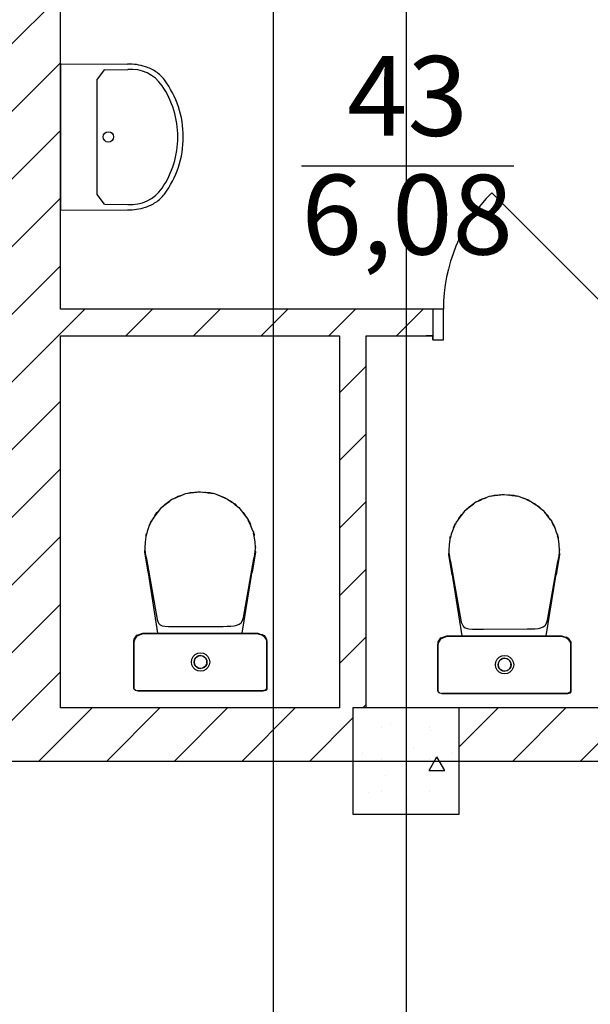
# Model space of a CAD drawing. Units: millimetres. Extents: x -19677 to 8825, y -3347 to 9993.
# Drawn here: x 407 to 429, y -494 to -457 of the extents above; entities that cross this region are included whole.
import ezdxf

# ---------------------------------------------------------------- set-up
doc = ezdxf.new("R2010")
doc.units = ezdxf.units.MM
doc.layers.add('atx-план', color=8, linetype='Continuous')
doc.styles.add('СГЕНЕРИР_СТИЛЬ_1', font='txt')
pattern_1 = [(45, (-117.1327, 1703.0128), (-1.2727922, 1.2727922), [])]

msp = doc.modelspace()

# ---------------------------------------------------------------- hatches: boundary and pattern name
at = {"layer": 'atx-план'}
h = msp.add_hatch(dxfattribs=at)
h.set_pattern_fill('БЛОКИ_СТЕНОВЫЕ', color=256, style=0, pattern_type=2)
h.set_pattern_definition(pattern_1)
h.paths.add_polyline_path([(407.0089, -468.2486), (409.0089, -468.2486), (409.0089, -455.2452), (407.0089, -455.2452)], flags=0)
h = msp.add_hatch(dxfattribs=at)
h.set_pattern_fill('БЛОКИ_СТЕНОВЫЕ', color=256, style=0, pattern_type=2)
h.set_pattern_definition(pattern_1)
h.paths.add_polyline_path([(393.0077, -468.2486), (393.0077, -469.2486), (423.0128, -469.2486), (423.0128, -468.2486)], flags=0)
h = msp.add_hatch(dxfattribs=at)
h.set_pattern_fill('БЛОКИ_СТЕНОВЫЕ', color=256, style=0, pattern_type=2)
h.set_pattern_definition(pattern_1)
h.paths.add_polyline_path([(407.0089, -483.246), (409.0089, -483.246), (409.0089, -469.2486), (407.0089, -469.2486)], flags=0)
h = msp.add_hatch(dxfattribs=at)
h.set_pattern_fill('БЛОКИ_СТЕНОВЫЕ', color=256, style=0, pattern_type=2)
h.set_pattern_definition(pattern_1)
h.paths.add_polyline_path([(419.5097, -483.2452), (420.5097, -483.2452), (420.5097, -469.2486), (419.5097, -469.2486)], flags=0)
h = msp.add_hatch(dxfattribs=at)
h.set_pattern_fill('БЛОКИ_СТЕНОВЫЕ', color=256, style=0, pattern_type=2)
h.set_pattern_definition(pattern_1)
h.paths.add_polyline_path([(420.0097, -483.246), (383.5097, -483.246), (383.5097, -484.396), (383.5097, -485.246), (420.0097, -485.246)], flags=0)
h = msp.add_hatch(dxfattribs=at)
h.set_pattern_fill('БЕТОН_СТРОИТЕЛЬНЫЙ', color=256, style=0, pattern_type=2)
h.set_pattern_definition([(0, (-117.133, 1703.013), (0, 6.235383), [0.6, -3]), (0, (-115.333, 1706.1305), (0, 6.235383), [0.6, -3]), (60, (-117.133, 1703.013), (-5.4, 3.117692), [0.6, -3]), (60, (-113.533, 1703.013), (-5.4, 3.117692), [0.6, -3]), (120, (-116.533, 1703.013), (5.4, 3.117692), [0.6, -3]), (120, (-112.933, 1703.013), (5.4, 3.117692), [0.6, -3]), (0, (-117.1327, 1703.6128), (0, 1.20000004), [0, -1.2, 0, -1.80000006]), (45, (-116.5327, 1703.6128), (-0.84852817, 0.84852817), [0, -0.9, 0, -1.50000005])])
h.paths.add_polyline_path([(420.0097, -487.2452), (424.0097, -487.2452), (424.0097, -483.2452), (420.0097, -483.2452)], flags=0)
h = msp.add_hatch(dxfattribs=at)
h.set_pattern_fill('БЛОКИ_СТЕНОВЫЕ', color=256, style=0, pattern_type=2)
h.set_pattern_definition(pattern_1)
h.paths.add_polyline_path([(431.014, -485.246), (431.0139, -483.246), (424.0097, -483.246), (424.0097, -485.246)], flags=0)

# ---------------------------------------------------------------- linework, layer by layer
for p, q in [((417.0097, -108.2444), (417.0097, -798.3012)), ((422.0097, -433.2452), (422.0097, -802.0291)), ((409.0089, -468.2486), (409.0089, -455.2452)), ((409.0089, -459.0067), (409.0089, -464.5177)), ((409.0089, -459.015), (411.5327, -459.0249)), ((410.6682, -459.2272), (410.3932, -459.5911)), ((410.6682, -459.2355), (411.5418, -459.2292)), ((410.3932, -463.9333), (410.3932, -459.5911)), ((418.0741, -462.8575), (426.0558, -462.8575)), ((410.6682, -464.2973), (410.3932, -463.9333)), ((429.6128, -468.2486), (425.2287, -463.8646)), ((409.0089, -464.5177), (411.5327, -464.5079)), ((410.6682, -464.2973), (411.5418, -464.3036)), ((423.0128, -468.2486), (409.0089, -468.2486)), ((423.0128, -468.2486), (422.7628, -468.2486)), ((423.0128, -468.2486), (422.7628, -468.2486)), ((423.0128, -468.2486), (423.0128, -469.3986)), ((423.4128, -468.2486), (423.0128, -468.2486)), ((423.0128, -468.2486), (423.0128, -469.3986)), ((423.0128, -468.2486), (423.0128, -469.3986)), ((423.4128, -469.3986), (423.4128, -468.2486)), ((409.0089, -483.246), (409.0089, -469.2486)), ((409.0089, -469.2486), (419.5097, -469.2486)), ((419.5097, -469.2486), (419.5097, -483.246)), ((420.5097, -469.2486), (423.0128, -469.2486)), ((420.5097, -483.2452), (420.5097, -469.2486)), ((423.0128, -469.2486), (422.7628, -469.2486)), ((423.0128, -469.2486), (422.7628, -469.2486)), ((423.0128, -469.3986), (423.0128, -469.2486)), ((423.0128, -469.3986), (423.0128, -469.2486)), ((423.0128, -469.3986), (423.4128, -469.3986)), ((413.3473, -475.3253), (413.5889, -475.2385)), ((413.5584, -475.2548), (413.4391, -475.2995)), ((413.6988, -475.191), (413.5051, -475.2748)), ((413.9023, -475.163), (413.6988, -475.191)), ((413.7351, -475.186), (413.7853, -475.168)), ((413.7853, -475.168), (414.2622, -475.1128)), ((413.8357, -475.1734), (413.8267, -475.1758)), ((414.0458, -475.1406), (413.8357, -475.1734)), ((413.8763, -475.1575), (413.8999, -475.1481)), ((413.8999, -475.1481), (413.9568, -475.1481)), ((414.1071, -475.1375), (414.0458, -475.1406)), ((414.2612, -475.1137), (414.077, -475.139)), ((414.2612, -475.1137), (414.2617, -475.1137)), ((414.2617, -475.1137), (414.2622, -475.1137)), ((414.2622, -475.1128), (414.7391, -475.168)), ((414.2622, -475.1137), (414.2627, -475.1137)), ((414.2627, -475.1137), (414.2632, -475.1137)), ((414.2632, -475.1137), (414.4544, -475.139)), ((414.4708, -475.1398), (414.4259, -475.1376)), ((414.6735, -475.1703), (414.4708, -475.1398)), ((414.5461, -475.1512), (414.8058, -475.1856)), ((414.5677, -475.1481), (414.6232, -475.1481)), ((414.6232, -475.1481), (414.6463, -475.1573)), ((414.6753, -475.1708), (414.6735, -475.1703)), ((414.7391, -475.168), (414.7776, -475.1818)), ((414.7391, -475.168), (414.7391, -475.168)), ((414.8058, -475.1856), (415.0152, -475.2724)), ((414.9204, -475.2331), (415.1771, -475.3253)), ((415.0574, -475.2876), (414.9662, -475.2548)), ((425.3374, -475.2624), (425.1339, -475.2904)), ((425.1702, -475.2854), (425.2204, -475.2673)), ((425.2204, -475.2673), (425.6973, -475.2121)), ((425.2708, -475.2728), (425.2618, -475.2752)), ((425.4809, -475.24), (425.2708, -475.2728)), ((425.3114, -475.2568), (425.335, -475.2475)), ((425.335, -475.2475), (425.3919, -475.2475)), ((425.5422, -475.2368), (425.4809, -475.24)), ((425.6963, -475.213), (425.5121, -475.2383)), ((425.6963, -475.213), (425.6968, -475.213)), ((425.6968, -475.213), (425.6973, -475.213)), ((425.6973, -475.2121), (426.1742, -475.2673)), ((425.6973, -475.213), (425.6978, -475.213)), ((425.6978, -475.213), (425.6983, -475.213)), ((425.6983, -475.213), (425.8895, -475.2383)), ((425.9058, -475.2392), (425.861, -475.2369)), ((426.1085, -475.2697), (425.9058, -475.2392)), ((425.9812, -475.2505), (426.2409, -475.2849)), ((426.0027, -475.2475), (426.0583, -475.2475)), ((426.0583, -475.2475), (426.0814, -475.2566)), ((426.1104, -475.2701), (426.1085, -475.2697)), ((426.1742, -475.2673), (426.2127, -475.2812)), ((426.1742, -475.2673), (426.1742, -475.2673)), ((412.8529, -475.6804), (412.9609, -475.5721)), ((412.9194, -475.6231), (412.8619, -475.6768)), ((413.0811, -475.4988), (412.9194, -475.6231)), ((412.9302, -475.6148), (412.9609, -475.5839)), ((412.9608, -475.5721), (412.9609, -475.5721)), ((412.9608, -475.584), (412.9609, -475.5839)), ((412.9609, -475.5721), (413.106, -475.4794)), ((412.9609, -475.5839), (413.0164, -475.5485)), ((413.1059, -475.4833), (413.0811, -475.4988)), ((413.1946, -475.409), (413.0835, -475.4973)), ((413.3772, -475.3301), (413.1946, -475.409)), ((413.2616, -475.3801), (413.3473, -475.3253)), ((413.3192, -475.3551), (413.3473, -475.3372)), ((413.4391, -475.2995), (413.3304, -475.3532)), ((413.3473, -475.3372), (413.404, -475.3168)), ((413.3473, -475.3253), (413.3473, -475.3253)), ((415.1448, -475.3291), (415.0574, -475.2876)), ((415.097, -475.3064), (415.2951, -475.3886)), ((415.1331, -475.3214), (415.1771, -475.3372)), ((415.177, -475.3253), (415.1771, -475.3253)), ((415.1771, -475.3253), (415.2412, -475.3663)), ((415.1771, -475.3372), (415.1881, -475.3442)), ((415.2951, -475.3886), (415.449, -475.5049)), ((415.406, -475.4735), (415.3925, -475.4654)), ((415.3977, -475.4662), (415.5636, -475.5721)), ((415.5646, -475.5896), (415.406, -475.4735)), ((415.5116, -475.5508), (415.5636, -475.5839)), ((415.5635, -475.572), (415.5636, -475.5721)), ((415.5635, -475.5839), (415.5636, -475.5839)), ((415.5636, -475.5721), (415.6422, -475.651)), ((415.5636, -475.5839), (415.5943, -475.6148)), ((415.611, -475.6308), (415.5646, -475.5896)), ((415.5857, -475.6083), (415.7124, -475.704)), ((424.5162, -475.5981), (424.3545, -475.7224)), ((424.396, -475.6714), (424.5411, -475.5787)), ((424.396, -475.6833), (424.4515, -475.6478)), ((424.541, -475.5827), (424.5162, -475.5981)), ((424.6297, -475.5084), (424.5186, -475.5966)), ((424.8123, -475.4294), (424.6297, -475.5084)), ((424.6967, -475.4794), (424.7824, -475.4246)), ((424.7543, -475.4545), (424.7824, -475.4365)), ((424.8742, -475.3989), (424.7654, -475.4525)), ((424.7824, -475.4246), (425.024, -475.3379)), ((424.7824, -475.4365), (424.8391, -475.4162)), ((424.7824, -475.4247), (424.7824, -475.4246)), ((424.9935, -475.3541), (424.8742, -475.3989)), ((425.1339, -475.2904), (424.9402, -475.3741)), ((426.2409, -475.2849), (426.4503, -475.3718)), ((426.3555, -475.3324), (426.6122, -475.4246)), ((426.4924, -475.387), (426.4013, -475.3541)), ((426.5799, -475.4284), (426.4924, -475.387)), ((426.5321, -475.4057), (426.7302, -475.488)), ((426.5682, -475.4207), (426.6122, -475.4365)), ((426.6121, -475.4246), (426.6122, -475.4246)), ((426.6122, -475.4246), (426.6763, -475.4656)), ((426.6122, -475.4365), (426.6232, -475.4435)), ((426.7302, -475.488), (426.884, -475.6043)), ((426.8411, -475.5728), (426.8276, -475.5648)), ((426.8328, -475.5655), (426.9986, -475.6714)), ((426.9997, -475.6889), (426.8411, -475.5728)), ((426.9467, -475.6501), (426.9986, -475.6833)), ((412.6405, -475.9097), (412.5246, -476.0691)), ((412.5556, -476.0265), (412.6384, -475.8957)), ((412.6137, -475.9466), (412.6384, -475.9076)), ((412.6384, -475.8957), (412.7163, -475.8175)), ((412.6384, -475.9076), (412.6735, -475.8724)), ((412.6384, -475.8957), (412.6384, -475.8957)), ((412.6384, -475.9077), (412.6384, -475.9076)), ((412.7101, -475.8309), (412.6405, -475.9097)), ((412.7697, -475.7465), (412.6841, -475.8604)), ((412.8871, -475.6533), (412.7697, -475.7465)), ((415.7124, -475.704), (415.7998, -475.8147)), ((415.8505, -475.8691), (415.7782, -475.7915)), ((415.7786, -475.7879), (415.886, -475.8957)), ((415.9746, -476.0316), (415.8505, -475.8691)), ((415.8596, -475.8811), (415.886, -475.9076)), ((415.8859, -475.9075), (415.886, -475.9076)), ((415.886, -475.8957), (415.9599, -476.0124)), ((415.886, -475.8957), (415.886, -475.8957)), ((415.886, -475.9076), (415.9158, -475.9547)), ((424.0756, -476.0091), (423.9596, -476.1684)), ((423.9907, -476.1258), (424.0735, -475.995)), ((424.0488, -476.0459), (424.0735, -476.0069)), ((424.0735, -475.995), (424.1514, -475.9169)), ((424.0735, -476.0069), (424.1086, -475.9717)), ((424.0735, -475.9951), (424.0735, -475.995)), ((424.0735, -476.007), (424.0735, -476.0069)), ((424.1452, -475.9303), (424.0756, -476.0091)), ((424.2048, -475.8459), (424.1192, -475.9597)), ((424.3222, -475.7526), (424.2048, -475.8459)), ((424.288, -475.7798), (424.396, -475.6714)), ((424.3545, -475.7224), (424.297, -475.7762)), ((424.3653, -475.7141), (424.396, -475.6833)), ((424.3959, -475.6714), (424.396, -475.6714)), ((424.3959, -475.6833), (424.396, -475.6833)), ((426.9986, -475.6714), (427.0773, -475.7504)), ((426.9986, -475.6714), (426.9986, -475.6714)), ((426.9986, -475.6832), (426.9986, -475.6833)), ((426.9986, -475.6833), (427.0293, -475.7141)), ((427.0461, -475.7301), (426.9997, -475.6889)), ((427.0208, -475.7076), (427.1474, -475.8034)), ((427.1474, -475.8034), (427.2349, -475.914)), ((427.2855, -475.9685), (427.2133, -475.8909)), ((427.2137, -475.8873), (427.3211, -475.995)), ((427.4097, -476.1309), (427.2855, -475.9685)), ((427.2947, -475.9804), (427.3211, -476.0069)), ((427.321, -476.0069), (427.3211, -476.0069)), ((427.3211, -475.995), (427.395, -476.1117)), ((427.3211, -475.995), (427.3211, -475.995)), ((427.3211, -476.0069), (427.3509, -476.054)), ((412.4237, -476.2393), (412.3389, -476.4194)), ((412.3607, -476.3731), (412.3926, -476.2836)), ((412.3782, -476.336), (412.3926, -476.2955)), ((412.3926, -476.2836), (412.4308, -476.2233)), ((412.3926, -476.2955), (412.4106, -476.2672)), ((412.4366, -476.2175), (412.4237, -476.2393)), ((412.4546, -476.1656), (412.4255, -476.2363)), ((412.5147, -476.0857), (412.4546, -476.1656)), ((412.5246, -476.0691), (412.5012, -476.1085)), ((415.9999, -476.0723), (415.9746, -476.0316)), ((415.9874, -476.0523), (416.0495, -476.1308)), ((416.0495, -476.1308), (416.0797, -476.2012)), ((416.0827, -476.206), (416.0705, -476.1864)), ((416.1736, -476.3913), (416.0827, -476.206)), ((416.0829, -476.2065), (416.1318, -476.2836)), ((416.1088, -476.2592), (416.1318, -476.2955)), ((416.1318, -476.2836), (416.1611, -476.3657)), ((416.1318, -476.2836), (416.1318, -476.2836)), ((416.1318, -476.2954), (416.1318, -476.2955)), ((416.1318, -476.2955), (416.1456, -476.3341)), ((416.2463, -476.5863), (416.1736, -476.3913)), ((423.8588, -476.3386), (423.774, -476.5187)), ((423.7958, -476.4724), (423.8277, -476.383)), ((423.8277, -476.383), (423.8659, -476.3227)), ((423.8277, -476.3948), (423.8456, -476.3665)), ((423.8717, -476.3169), (423.8588, -476.3386)), ((423.8897, -476.265), (423.8605, -476.3356)), ((423.9498, -476.185), (423.8897, -476.265)), ((423.9596, -476.1684), (423.9363, -476.2078)), ((427.4349, -476.1717), (427.4097, -476.1309)), ((427.4225, -476.1516), (427.4846, -476.2302)), ((427.4846, -476.2302), (427.5148, -476.3005)), ((427.5178, -476.3053), (427.5056, -476.2857)), ((427.6087, -476.4906), (427.5178, -476.3053)), ((427.518, -476.3058), (427.5669, -476.383)), ((427.5439, -476.3585), (427.5669, -476.3948)), ((427.5669, -476.3829), (427.5669, -476.383)), ((427.5669, -476.383), (427.5962, -476.465)), ((412.2504, -476.6913), (412.2217, -476.8052)), ((412.2305, -476.7704), (412.2359, -476.7232)), ((412.233, -476.7604), (412.2359, -476.7351)), ((412.2359, -476.7232), (412.2472, -476.6914)), ((412.2359, -476.7351), (412.2448, -476.7102)), ((412.2359, -476.7352), (412.2359, -476.7351)), ((412.2517, -476.6574), (412.2438, -476.7173)), ((412.2702, -476.6126), (412.2517, -476.6574)), ((412.2713, -476.6083), (412.2652, -476.6326)), ((412.3389, -476.4194), (412.2713, -476.6083)), ((416.2525, -476.61), (416.2463, -476.5863)), ((416.248, -476.5927), (416.2672, -476.6375)), ((416.2672, -476.6375), (416.2755, -476.6977)), ((416.2996, -476.7899), (416.27, -476.6768)), ((416.273, -476.6796), (416.2885, -476.7232)), ((416.2762, -476.7005), (416.2885, -476.7351)), ((416.2885, -476.7232), (416.2935, -476.7668)), ((416.2885, -476.7232), (416.2885, -476.7232)), ((416.2885, -476.7351), (416.2911, -476.7575)), ((423.6868, -476.7567), (423.6789, -476.8166)), ((423.7053, -476.712), (423.6868, -476.7567)), ((423.7064, -476.7077), (423.7002, -476.7319)), ((423.774, -476.5187), (423.7064, -476.7077)), ((423.8133, -476.4353), (423.8277, -476.3948)), ((427.5669, -476.3948), (427.5807, -476.4335)), ((427.5669, -476.3948), (427.5669, -476.3948)), ((427.6814, -476.6856), (427.6087, -476.4906)), ((427.6876, -476.7093), (427.6814, -476.6856)), ((427.6831, -476.6921), (427.7023, -476.7368)), ((427.7023, -476.7368), (427.7106, -476.7971)), ((412.1912, -477.0089), (412.1809, -477.2186)), ((412.2217, -476.8052), (412.1912, -477.0089)), ((416.3324, -477.0011), (416.2996, -476.7899)), ((416.3436, -477.2186), (416.3324, -477.0011)), ((423.6263, -477.1083), (423.616, -477.3179)), ((423.6568, -476.9045), (423.6263, -477.1083)), ((423.6855, -476.7906), (423.6568, -476.9045)), ((423.6656, -476.8697), (423.671, -476.8226)), ((423.6681, -476.8597), (423.671, -476.8344)), ((423.671, -476.8226), (423.6823, -476.7907)), ((423.671, -476.8344), (423.6799, -476.8095)), ((423.671, -476.8345), (423.671, -476.8344)), ((427.7347, -476.8893), (427.7051, -476.7761)), ((427.7081, -476.779), (427.7236, -476.8226)), ((427.7113, -476.7998), (427.7236, -476.8344)), ((427.7236, -476.8225), (427.7236, -476.8226)), ((427.7236, -476.8226), (427.7286, -476.8661)), ((427.7236, -476.8344), (427.7262, -476.8568)), ((427.7675, -477.1004), (427.7347, -476.8893)), ((427.7786, -477.3179), (427.7675, -477.1004)), ((412.1789, -477.3716), (412.1861, -477.3272)), ((412.3045, -478.1438), (412.1789, -477.3716)), ((412.1827, -477.1817), (412.1799, -477.2028)), ((412.1799, -477.2028), (412.1809, -477.2182)), ((412.1809, -477.2186), (412.1823, -477.2754)), ((412.1823, -477.2754), (412.1863, -477.3305)), ((412.1863, -477.3305), (412.1925, -477.384)), ((412.1925, -477.384), (412.2005, -477.4364)), ((412.2005, -477.4364), (412.2097, -477.4879)), ((412.2097, -477.4879), (412.2199, -477.539)), ((416.3443, -477.3716), (416.2187, -478.1438)), ((416.3047, -477.5379), (416.3148, -477.4871)), ((416.3148, -477.4871), (416.324, -477.4357)), ((416.324, -477.4357), (416.3319, -477.3835)), ((416.3319, -477.3835), (416.3381, -477.3301)), ((416.3379, -477.3322), (416.3443, -477.3716)), ((416.3381, -477.3301), (416.3421, -477.2752)), ((416.3417, -477.1821), (416.3445, -477.2028)), ((416.3421, -477.2752), (416.3436, -477.2186)), ((416.3445, -477.2028), (416.3435, -477.2182)), ((423.614, -477.4709), (423.6212, -477.4266)), ((423.7396, -478.2431), (423.614, -477.4709)), ((423.6178, -477.281), (423.615, -477.3022)), ((423.615, -477.3022), (423.616, -477.3175)), ((423.616, -477.3179), (423.6174, -477.3748)), ((423.6174, -477.3748), (423.6214, -477.4298)), ((423.6214, -477.4298), (423.6276, -477.4833)), ((423.6276, -477.4833), (423.6356, -477.5357)), ((427.7794, -477.4709), (427.6538, -478.2431)), ((427.7591, -477.535), (427.767, -477.4828)), ((427.767, -477.4828), (427.7732, -477.4294)), ((427.773, -477.4316), (427.7794, -477.4709)), ((427.7732, -477.4294), (427.7772, -477.3746)), ((427.7768, -477.2815), (427.7796, -477.3022)), ((427.7772, -477.3746), (427.7786, -477.3179)), ((427.7796, -477.3022), (427.7786, -477.3175)), ((412.2199, -477.539), (412.2305, -477.5898)), ((412.2305, -477.5898), (412.2412, -477.6407)), ((412.2412, -477.6407), (412.6435, -479.9178)), ((412.677, -480.4391), (412.262, -477.7586)), ((416.2542, -477.8052), (415.8311, -480.4391)), ((415.8941, -479.8419), (416.2835, -477.6394)), ((416.2835, -477.6394), (416.2941, -477.5886)), ((416.2941, -477.5886), (416.3047, -477.5379)), ((423.6356, -477.5357), (423.6448, -477.5873)), ((423.6448, -477.5873), (423.655, -477.6383)), ((423.655, -477.6383), (423.6656, -477.6891)), ((423.6656, -477.6891), (423.6763, -477.7401)), ((423.6763, -477.7401), (424.0786, -480.0171)), ((424.1121, -480.5385), (423.6971, -477.858)), ((427.3292, -479.9413), (427.7186, -477.7387)), ((427.7186, -477.7387), (427.7292, -477.6879)), ((427.7292, -477.6879), (427.7398, -477.6373)), ((427.7398, -477.6373), (427.7499, -477.5864)), ((427.7499, -477.5864), (427.7591, -477.535)), ((412.3287, -478.1892), (412.3045, -478.1438)), ((416.2187, -478.1438), (416.1917, -478.1945)), ((423.7638, -478.2886), (423.7396, -478.2431)), ((427.6893, -477.9045), (427.2662, -480.5385)), ((427.6538, -478.2431), (427.6267, -478.2938)), ((412.6435, -479.9178), (412.6774, -480.0013)), ((412.6774, -480.0013), (412.7145, -480.0675)), ((412.7145, -480.0675), (412.7634, -480.1178)), ((415.7299, -480.1019), (415.8005, -480.0425)), ((415.8005, -480.0425), (415.8551, -479.9575)), ((415.8551, -479.9575), (415.8941, -479.8419)), ((424.0786, -480.0171), (424.1125, -480.1006)), ((427.2356, -480.1419), (427.2902, -480.0568)), ((427.2902, -480.0568), (427.3292, -479.9413)), ((411.8752, -480.5159), (412.1467, -480.4398)), ((411.898, -480.5402), (412.1158, -480.4485)), ((411.9262, -480.4997), (412.1033, -480.4391)), ((412.1033, -480.4391), (412.7785, -480.4391)), ((412.1158, -480.4485), (413.2311, -480.4485)), ((412.1467, -480.4398), (412.1491, -480.4398)), ((412.1467, -480.4398), (413.2621, -480.4398)), ((412.7634, -480.1178), (412.8327, -480.1538)), ((412.7785, -480.4391), (414.2457, -480.4391)), ((412.8327, -480.1538), (412.9311, -480.1767)), ((412.9311, -480.1767), (413.0672, -480.1882)), ((413.0672, -480.1882), (413.2497, -480.1896)), ((413.2311, -480.4485), (415.2852, -480.4485)), ((413.2497, -480.1896), (413.4871, -480.1824)), ((413.2621, -480.4398), (413.2664, -480.4398)), ((413.2621, -480.4398), (415.3162, -480.4398)), ((413.4871, -480.1824), (415.1257, -480.1791)), ((414.2457, -480.4391), (415.7129, -480.4391)), ((415.1257, -480.1791), (415.2812, -480.177)), ((415.2812, -480.177), (415.419, -480.173)), ((415.2852, -480.4485), (416.4006, -480.4485)), ((415.3162, -480.4398), (415.3185, -480.4398)), ((415.3162, -480.4398), (416.4315, -480.4398)), ((415.419, -480.173), (415.5395, -480.1623)), ((415.5395, -480.1623), (415.643, -480.1402)), ((415.643, -480.1402), (415.7299, -480.1019)), ((415.7129, -480.4391), (416.3881, -480.4391)), ((416.3881, -480.4391), (416.3913, -480.4398)), ((416.4006, -480.4485), (416.6721, -480.5245)), ((416.4315, -480.4398), (416.432, -480.44)), ((416.4315, -480.4398), (416.5547, -480.4917)), ((416.4693, -480.4557), (416.6124, -480.4848)), ((424.1125, -480.1006), (424.1496, -480.1668)), ((424.1496, -480.1668), (424.1985, -480.2172)), ((424.1985, -480.2172), (424.2678, -480.2531)), ((424.2678, -480.2531), (424.3662, -480.2761)), ((424.3662, -480.2761), (424.5023, -480.2875)), ((424.5023, -480.2875), (424.6848, -480.2889)), ((424.6848, -480.2889), (424.9222, -480.2818)), ((424.9222, -480.2818), (426.5608, -480.2784)), ((426.5608, -480.2784), (426.7163, -480.2763)), ((426.7163, -480.2763), (426.8541, -480.2723)), ((426.8541, -480.2723), (426.9746, -480.2617)), ((426.9746, -480.2617), (427.0781, -480.2395)), ((427.0781, -480.2395), (427.165, -480.2012)), ((427.165, -480.2012), (427.2356, -480.1419)), ((411.7731, -480.75), (411.7756, -480.737)), ((411.7731, -481.0298), (411.7731, -480.75)), ((411.7742, -480.7506), (411.7833, -480.661)), ((411.7742, -481.2099), (411.7742, -480.7506)), ((411.7742, -481.2099), (411.7742, -480.7506)), ((411.7742, -481.2099), (411.7742, -480.7506)), ((411.7742, -481.2099), (411.7742, -480.7506)), ((411.7742, -481.2099), (411.7742, -480.7506)), ((411.7742, -481.2099), (411.7742, -480.7506)), ((411.7742, -481.2099), (411.7742, -480.7506)), ((411.7833, -480.661), (411.8752, -480.5159)), ((411.7833, -480.661), (411.7835, -480.6607)), ((411.7856, -480.7593), (411.8051, -480.6775)), ((411.7856, -481.2186), (411.7856, -480.7593)), ((411.8051, -480.6775), (411.898, -480.5402)), ((411.9237, -480.5023), (411.9262, -480.4997)), ((416.5841, -480.504), (416.6493, -480.5315)), ((416.6124, -480.4848), (416.6477, -480.5177)), ((416.6493, -480.5315), (416.6495, -480.5318)), ((416.6493, -480.5315), (416.7422, -480.6689)), ((416.6557, -480.5252), (416.6813, -480.549)), ((416.6721, -480.5245), (416.764, -480.6697)), ((416.6967, -480.5633), (416.722, -480.5869)), ((416.722, -480.5869), (416.7339, -480.6222)), ((416.7411, -480.6436), (416.7578, -480.6929)), ((416.7422, -480.6689), (416.7422, -480.669)), ((416.7422, -480.6689), (416.7617, -480.7506)), ((416.7578, -480.6929), (416.7604, -480.7453)), ((416.7617, -480.7506), (416.7617, -481.2099)), ((416.764, -480.6697), (416.7731, -480.7593)), ((416.7731, -480.7593), (416.7731, -481.2186)), ((423.2082, -480.8493), (423.2106, -480.8363)), ((423.2093, -480.85), (423.2184, -480.7604)), ((423.2184, -480.7604), (423.3103, -480.6152)), ((423.2184, -480.7604), (423.2186, -480.7601)), ((423.2207, -480.8587), (423.2402, -480.7769)), ((423.2402, -480.7769), (423.333, -480.6395)), ((423.3103, -480.6152), (423.5818, -480.5391)), ((423.333, -480.6395), (423.5508, -480.5478)), ((423.3587, -480.6016), (423.3613, -480.599)), ((423.3613, -480.599), (423.5384, -480.5385)), ((423.5384, -480.5385), (424.2136, -480.5385)), ((423.5508, -480.5478), (424.6662, -480.5478)), ((423.5818, -480.5391), (423.5842, -480.5391)), ((423.5818, -480.5391), (424.6972, -480.5391)), ((424.2136, -480.5385), (425.6808, -480.5385)), ((424.6662, -480.5478), (426.7203, -480.5478)), ((424.6972, -480.5391), (424.7015, -480.5391)), ((424.6972, -480.5391), (426.7513, -480.5391)), ((425.6808, -480.5385), (427.148, -480.5385)), ((426.7203, -480.5478), (427.8356, -480.5478)), ((426.7513, -480.5391), (426.7536, -480.5391)), ((426.7513, -480.5391), (427.8666, -480.5391)), ((427.148, -480.5385), (427.8232, -480.5385)), ((427.8232, -480.5385), (427.8264, -480.5391)), ((427.8356, -480.5478), (428.1072, -480.6239)), ((427.8666, -480.5391), (427.8671, -480.5393)), ((427.8666, -480.5391), (427.9898, -480.591)), ((427.9043, -480.555), (428.0475, -480.5842)), ((428.0192, -480.6034), (428.0844, -480.6308)), ((428.0475, -480.5842), (428.0828, -480.617)), ((428.0844, -480.6308), (428.0846, -480.6311)), ((428.0844, -480.6308), (428.1773, -480.7682)), ((428.0908, -480.6245), (428.1164, -480.6484)), ((428.1072, -480.6239), (428.1991, -480.7691)), ((428.1317, -480.6627), (428.1571, -480.6863)), ((428.1571, -480.6863), (428.169, -480.7215)), ((428.1762, -480.7429), (428.1929, -480.7922)), ((428.1773, -480.7682), (428.1773, -480.7684)), ((428.1773, -480.7682), (428.1968, -480.85)), ((428.1929, -480.7922), (428.1955, -480.8446)), ((428.1991, -480.7691), (428.2082, -480.8587)), ((411.7731, -481.627), (411.7731, -481.0298)), ((411.7742, -481.2099), (411.7742, -481.1145)), ((414.0754, -481.2422), (414.1712, -481.1932)), ((414.1712, -481.1932), (414.2774, -481.1763)), ((414.2774, -481.1763), (414.3836, -481.1932)), ((414.3836, -481.1932), (414.4795, -481.2422)), ((423.2082, -481.1291), (423.2082, -480.8493)), ((423.2082, -481.7264), (423.2082, -481.1291)), ((423.2093, -481.3093), (423.2093, -480.85)), ((423.2093, -481.3093), (423.2093, -480.85)), ((423.2093, -481.3093), (423.2093, -480.85)), ((423.2093, -481.3093), (423.2093, -480.85)), ((423.2093, -481.3093), (423.2093, -480.85)), ((423.2093, -481.3093), (423.2093, -480.85)), ((423.2093, -481.3093), (423.2093, -480.85)), ((423.2207, -481.318), (423.2207, -480.8587)), ((428.1968, -480.85), (428.1968, -481.3093)), ((428.2082, -480.8587), (428.2082, -481.318)), ((411.7742, -482.0455), (411.7742, -481.2099)), ((411.7742, -482.0455), (411.7742, -481.2099)), ((411.7742, -482.0455), (411.7742, -481.2099)), ((411.7742, -482.0455), (411.7742, -481.2099)), ((411.7742, -482.0455), (411.7742, -481.2099)), ((411.7742, -482.0455), (411.7742, -481.2099)), ((411.7742, -482.0455), (411.7742, -481.2099)), ((411.7856, -482.0542), (411.7856, -481.2186)), ((413.9337, -481.5213), (413.9506, -481.4147)), ((413.9506, -481.6279), (413.9337, -481.5213)), ((413.9506, -481.4147), (413.9994, -481.3185)), ((413.9994, -481.3185), (414.0754, -481.2422)), ((414.0349, -481.5213), (414.0468, -481.446)), ((414.0468, -481.5965), (414.0349, -481.5213)), ((414.0532, -481.4333), (414.0357, -481.516)), ((414.0357, -481.5263), (414.0533, -481.6093)), ((414.0468, -481.446), (414.0812, -481.3782)), ((414.1038, -481.3555), (414.0667, -481.4068)), ((414.0812, -481.3782), (414.1349, -481.3243)), ((414.1972, -481.2924), (414.1249, -481.3344)), ((414.1349, -481.3243), (414.2025, -481.2897)), ((414.2025, -481.2897), (414.2774, -481.2778)), ((414.2914, -481.28), (414.2084, -481.2888)), ((414.2774, -481.2778), (414.3524, -481.2897)), ((414.3808, -481.3043), (414.3209, -481.2847)), ((414.3524, -481.2897), (414.42, -481.3243)), ((414.4696, -481.3741), (414.4074, -481.3179)), ((414.42, -481.3243), (414.4737, -481.3782)), ((414.4737, -481.3782), (414.5081, -481.446)), ((414.5103, -481.4601), (414.4762, -481.3831)), ((414.4795, -481.2422), (414.5555, -481.3185)), ((414.5081, -481.446), (414.52, -481.5213)), ((414.52, -481.5213), (414.5081, -481.5965)), ((414.515, -481.5531), (414.515, -481.4894)), ((414.5555, -481.3185), (414.6043, -481.4147)), ((414.6043, -481.4147), (414.6211, -481.5213)), ((414.6211, -481.5213), (414.6043, -481.6279)), ((416.7617, -481.2099), (416.7617, -481.2117)), ((416.7617, -481.2099), (416.7617, -482.0455)), ((416.7731, -481.2186), (416.7731, -482.0542)), ((423.2093, -481.3093), (423.2093, -481.2138)), ((423.2093, -482.1448), (423.2093, -481.3093)), ((423.2093, -482.1448), (423.2093, -481.3093)), ((423.2093, -482.1448), (423.2093, -481.3093)), ((423.2093, -482.1448), (423.2093, -481.3093)), ((423.2093, -482.1448), (423.2093, -481.3093)), ((423.2093, -482.1448), (423.2093, -481.3093)), ((423.2093, -482.1448), (423.2093, -481.3093)), ((423.2207, -482.1535), (423.2207, -481.318)), ((425.3688, -481.6206), (425.3857, -481.514)), ((425.3857, -481.514), (425.4345, -481.4178)), ((425.4345, -481.4178), (425.5105, -481.3415)), ((425.47, -481.6206), (425.4819, -481.5454)), ((425.4883, -481.5326), (425.4708, -481.6153)), ((425.4819, -481.5454), (425.5163, -481.4775)), ((425.5389, -481.4548), (425.5018, -481.5061)), ((425.5105, -481.3415), (425.6063, -481.2925)), ((425.5163, -481.4775), (425.57, -481.4237)), ((425.6323, -481.3917), (425.56, -481.4337)), ((425.57, -481.4237), (425.6376, -481.3891)), ((425.6063, -481.2925), (425.7125, -481.2756)), ((425.6376, -481.3891), (425.7125, -481.3772)), ((425.7265, -481.3794), (425.6435, -481.3881)), ((425.7125, -481.2756), (425.8187, -481.2925)), ((425.7125, -481.3772), (425.7875, -481.3891)), ((425.8159, -481.4036), (425.756, -481.3841)), ((425.7875, -481.3891), (425.8551, -481.4237)), ((425.8187, -481.2925), (425.9145, -481.3415)), ((425.9046, -481.4734), (425.8425, -481.4172)), ((425.8551, -481.4237), (425.9087, -481.4775)), ((425.9087, -481.4775), (425.9432, -481.5454)), ((425.9454, -481.5595), (425.9113, -481.4825)), ((425.9145, -481.3415), (425.9906, -481.4178)), ((425.9432, -481.5454), (425.9551, -481.6206)), ((425.9906, -481.4178), (426.0394, -481.514)), ((426.0394, -481.514), (426.0562, -481.6206)), ((428.1968, -481.3093), (428.1968, -481.311)), ((428.1968, -481.3093), (428.1968, -482.1448)), ((428.2082, -481.318), (428.2082, -482.1535)), ((411.7731, -482.2243), (411.7731, -481.627)), ((411.7742, -482.0455), (411.7742, -481.8718)), ((413.9994, -481.724), (413.9506, -481.6279)), ((414.0754, -481.8004), (413.9994, -481.724)), ((414.0812, -481.6644), (414.0468, -481.5965)), ((414.0666, -481.6355), (414.1041, -481.6873)), ((414.1712, -481.8494), (414.0754, -481.8004)), ((414.1349, -481.7182), (414.0812, -481.6644)), ((414.1247, -481.708), (414.1984, -481.7507)), ((414.2025, -481.7528), (414.1349, -481.7182)), ((414.2774, -481.8663), (414.1712, -481.8494)), ((414.2774, -481.7647), (414.2025, -481.7528)), ((414.2069, -481.7535), (414.2917, -481.7625)), ((414.3524, -481.7528), (414.2774, -481.7647)), ((414.3836, -481.8494), (414.2774, -481.8663)), ((414.3204, -481.7579), (414.3812, -481.7381)), ((414.42, -481.7182), (414.3524, -481.7528)), ((414.4795, -481.8004), (414.3836, -481.8494)), ((414.4072, -481.7248), (414.4704, -481.6677)), ((414.4737, -481.6644), (414.42, -481.7182)), ((414.5081, -481.5965), (414.4737, -481.6644)), ((414.4759, -481.66), (414.5104, -481.5823)), ((414.5555, -481.724), (414.4795, -481.8004)), ((414.6043, -481.6279), (414.5555, -481.724)), ((423.2082, -482.3236), (423.2082, -481.7264)), ((425.3857, -481.7272), (425.3688, -481.6206)), ((425.4345, -481.8234), (425.3857, -481.7272)), ((425.5105, -481.8997), (425.4345, -481.8234)), ((425.4819, -481.6958), (425.47, -481.6206)), ((425.4708, -481.6256), (425.4884, -481.7086)), ((425.5163, -481.7637), (425.4819, -481.6958)), ((425.5016, -481.7348), (425.5391, -481.7866)), ((425.6063, -481.9487), (425.5105, -481.8997)), ((425.57, -481.8176), (425.5163, -481.7637)), ((425.5598, -481.8073), (425.6335, -481.8501)), ((425.6376, -481.8521), (425.57, -481.8176)), ((425.7125, -481.9656), (425.6063, -481.9487)), ((425.7125, -481.8641), (425.6376, -481.8521)), ((425.642, -481.8528), (425.7268, -481.8618)), ((425.7875, -481.8521), (425.7125, -481.8641)), ((425.8187, -481.9487), (425.7125, -481.9656)), ((425.7555, -481.8572), (425.8163, -481.8374)), ((425.8551, -481.8176), (425.7875, -481.8521)), ((425.9145, -481.8997), (425.8187, -481.9487)), ((425.8423, -481.8241), (425.9055, -481.767)), ((425.9087, -481.7637), (425.8551, -481.8176)), ((425.9432, -481.6958), (425.9087, -481.7637)), ((425.911, -481.7593), (425.9454, -481.6816)), ((425.9906, -481.8234), (425.9145, -481.8997)), ((425.9551, -481.6206), (425.9432, -481.6958)), ((425.95, -481.6525), (425.95, -481.5888)), ((426.0394, -481.7272), (425.9906, -481.8234)), ((426.0562, -481.6206), (426.0394, -481.7272)), ((411.7731, -482.5041), (411.7731, -482.2243)), ((411.7742, -482.5047), (411.7742, -482.0455)), ((411.7742, -482.5047), (411.7742, -482.0455)), ((411.7742, -482.5047), (411.7742, -482.0455)), ((411.7742, -482.5047), (411.7742, -482.0455)), ((411.7742, -482.5047), (411.7742, -482.0455)), ((411.7742, -482.5047), (411.7742, -482.0455)), ((411.7742, -482.5047), (411.7742, -482.0455)), ((411.7856, -482.5134), (411.7856, -482.0542)), ((416.7617, -482.0455), (416.7617, -482.5047)), ((416.7731, -482.0542), (416.7731, -482.5134)), ((423.2093, -482.1448), (423.2093, -481.9711)), ((423.2093, -482.6041), (423.2093, -482.1448)), ((423.2093, -482.6041), (423.2093, -482.1448)), ((423.2093, -482.6041), (423.2093, -482.1448)), ((423.2093, -482.6041), (423.2093, -482.1448)), ((423.2093, -482.6041), (423.2093, -482.1448)), ((423.2093, -482.6041), (423.2093, -482.1448)), ((423.2093, -482.6041), (423.2093, -482.1448)), ((423.2207, -482.6128), (423.2207, -482.1535)), ((428.1968, -482.1448), (428.1968, -482.6041)), ((428.2082, -482.1535), (428.2082, -482.6128)), ((411.7774, -482.5226), (411.7731, -482.5041)), ((411.7742, -482.5047), (411.7742, -482.4093)), ((411.7805, -482.5395), (411.7742, -482.5047)), ((411.8169, -482.5828), (411.7805, -482.5395)), ((411.7962, -482.5482), (411.7856, -482.5134)), ((411.8398, -482.5915), (411.7962, -482.5482)), ((411.8353, -482.5871), (411.8169, -482.5828)), ((411.9336, -482.6128), (411.8398, -482.5915)), ((413.1336, -482.6041), (411.9113, -482.6041)), ((413.1336, -482.6041), (411.9126, -482.6041)), ((413.1336, -482.6041), (411.9126, -482.6041)), ((413.1336, -482.6041), (411.9138, -482.6041)), ((413.1336, -482.6041), (411.9138, -482.6041)), ((413.1336, -482.6041), (411.9151, -482.6041)), ((413.1336, -482.6041), (411.9151, -482.6041)), ((413.1336, -482.6041), (411.9164, -482.6041)), ((413.1336, -482.6041), (411.9164, -482.6041)), ((413.1577, -482.6128), (411.9336, -482.6128)), ((415.3896, -482.6041), (413.1336, -482.6041)), ((415.3896, -482.6041), (413.1336, -482.6041)), ((415.3896, -482.6041), (413.1336, -482.6041)), ((415.3896, -482.6041), (413.1336, -482.6041)), ((415.3896, -482.6041), (413.1336, -482.6041)), ((415.3896, -482.6041), (413.1336, -482.6041)), ((415.3896, -482.6041), (413.1336, -482.6041)), ((415.3896, -482.6041), (413.1336, -482.6041)), ((415.3896, -482.6041), (413.1336, -482.6041)), ((415.4137, -482.6128), (413.1577, -482.6128)), ((416.6136, -482.6041), (415.3896, -482.6041)), ((416.6136, -482.6041), (415.3896, -482.6041)), ((416.6136, -482.6041), (415.3896, -482.6041)), ((416.6136, -482.6041), (415.3896, -482.6041)), ((416.6136, -482.6041), (415.3896, -482.6041)), ((416.6136, -482.6041), (415.3896, -482.6041)), ((416.6136, -482.6041), (415.3896, -482.6041)), ((416.6136, -482.6041), (415.3896, -482.6041)), ((416.6136, -482.6041), (415.3896, -482.6041)), ((416.6378, -482.6128), (415.4137, -482.6128)), ((416.7075, -482.5828), (416.6136, -482.6041)), ((416.6253, -482.6034), (416.6165, -482.6034)), ((416.7011, -482.5908), (416.6253, -482.6034)), ((416.7304, -482.5915), (416.6378, -482.6128)), ((416.7415, -482.5614), (416.7011, -482.5908)), ((416.751, -482.5395), (416.7075, -482.5828)), ((416.7668, -482.5482), (416.7304, -482.5915)), ((416.7577, -482.5282), (416.7415, -482.5614)), ((416.7617, -482.5047), (416.751, -482.5395)), ((416.751, -482.5395), (416.751, -482.5396)), ((416.7598, -482.5109), (416.7577, -482.5282)), ((416.7731, -482.5134), (416.7668, -482.5482)), ((423.2082, -482.6034), (423.2082, -482.3236)), ((423.2125, -482.6219), (423.2082, -482.6034)), ((423.2093, -482.6041), (423.2093, -482.5086)), ((423.2156, -482.6389), (423.2093, -482.6041)), ((423.252, -482.6822), (423.2156, -482.6389)), ((423.2313, -482.6475), (423.2207, -482.6128)), ((423.2749, -482.6909), (423.2313, -482.6475)), ((423.2704, -482.6864), (423.252, -482.6822)), ((428.1426, -482.6822), (428.0487, -482.7034)), ((428.1766, -482.6607), (428.1361, -482.6901)), ((428.1861, -482.6389), (428.1426, -482.6822)), ((428.2019, -482.6475), (428.1655, -482.6909)), ((428.1928, -482.6275), (428.1766, -482.6607)), ((428.1861, -482.6389), (428.186, -482.6389)), ((428.1968, -482.6041), (428.1861, -482.6389)), ((428.1949, -482.6102), (428.1928, -482.6275)), ((428.2082, -482.6128), (428.2019, -482.6475)), ((423.3687, -482.7121), (423.2749, -482.6909)), ((424.5687, -482.7034), (423.3464, -482.7034)), ((424.5687, -482.7034), (423.3476, -482.7034)), ((424.5687, -482.7034), (423.3477, -482.7034)), ((424.5687, -482.7034), (423.3489, -482.7034)), ((424.5687, -482.7034), (423.3489, -482.7034)), ((424.5687, -482.7034), (423.3502, -482.7034)), ((424.5687, -482.7034), (423.3502, -482.7034)), ((424.5687, -482.7034), (423.3515, -482.7034)), ((424.5687, -482.7034), (423.3515, -482.7034)), ((424.5928, -482.7121), (423.3687, -482.7121)), ((426.8246, -482.7034), (424.5687, -482.7034)), ((426.8246, -482.7034), (424.5687, -482.7034)), ((426.8246, -482.7034), (424.5687, -482.7034)), ((426.8246, -482.7034), (424.5687, -482.7034)), ((426.8246, -482.7034), (424.5687, -482.7034)), ((426.8246, -482.7034), (424.5687, -482.7034)), ((426.8246, -482.7034), (424.5687, -482.7034)), ((426.8246, -482.7034), (424.5687, -482.7034)), ((426.8246, -482.7034), (424.5687, -482.7034)), ((426.8488, -482.7121), (424.5928, -482.7121)), ((428.0487, -482.7034), (426.8246, -482.7034)), ((428.0487, -482.7034), (426.8246, -482.7034)), ((428.0487, -482.7034), (426.8246, -482.7034)), ((428.0487, -482.7034), (426.8246, -482.7034)), ((428.0487, -482.7034), (426.8246, -482.7034)), ((428.0487, -482.7034), (426.8246, -482.7034)), ((428.0487, -482.7034), (426.8246, -482.7034)), ((428.0487, -482.7034), (426.8246, -482.7034)), ((428.0487, -482.7034), (426.8246, -482.7034)), ((428.0729, -482.7121), (426.8488, -482.7121)), ((428.0604, -482.7028), (428.0516, -482.7028)), ((428.1361, -482.6901), (428.0604, -482.7028)), ((428.1655, -482.6909), (428.0729, -482.7121)), ((419.5097, -483.246), (409.0089, -483.246)), ((424.0097, -483.2452), (420.0097, -483.2452)), ((420.0097, -483.2452), (420.0097, -487.2452)), ((424.0097, -487.2452), (424.0097, -483.2452)), ((431.0139, -483.246), (424.0097, -483.246)), ((36.2565, -485.2452), (811.0675, -485.2452)), ((383.5097, -485.246), (420.0097, -485.246)), ((424.0097, -485.246), (431.014, -485.246)), ((420.0097, -487.2452), (424.0097, -487.2452))]:
    msp.add_line(p, q, dxfattribs=at)
msp.add_circle((410.8105, -461.7662), 0.1961, dxfattribs=at)
for centre, radius, start, end in [((411.579, -461.0552), 2.0308, 72.04584, 91.30631), ((411.6656, -460.6334), 1.4097, 34.25293, 95.03851), ((411.7081, -460.6568), 1.612, 56.56701, 72.04584), ((411.8963, -460.3717), 1.2704, 36.59263, 56.56701), ((410.0179, -461.7664), 3.61, 0, 36.59263), ((410.0016, -461.7665), 3.4228, 0, 34.25293), ((410.0016, -461.7663), 3.4228, 325.74707, 0), ((410.0179, -461.7664), 3.61, 323.40737, 0), ((411.6656, -462.8994), 1.4097, 264.96149, 325.74707), ((411.8963, -463.161), 1.2704, 303.43299, 323.40737), ((429.6128, -468.2486), 6.2, 135, 180), ((411.579, -462.4776), 2.0308, 268.69369, 287.95416), ((411.7081, -462.876), 1.612, 287.95416, 303.43299)]:
    msp.add_arc(centre, radius, start, end, dxfattribs=at)

# ---------------------------------------------------------------- texts
at = {"layer": 'atx-план', "char_height": 3, "attachment_point": 4, "style": 'СГЕНЕРИР_СТИЛЬ_1'}
for s, insert in [('{43}', (419.7883, -460.6118)), ('{6,08}', (418.0741, -465.0771))]:
    msp.add_mtext(s, dxfattribs=dict(at, insert=insert))

doc.saveas('drawing.dxf')
